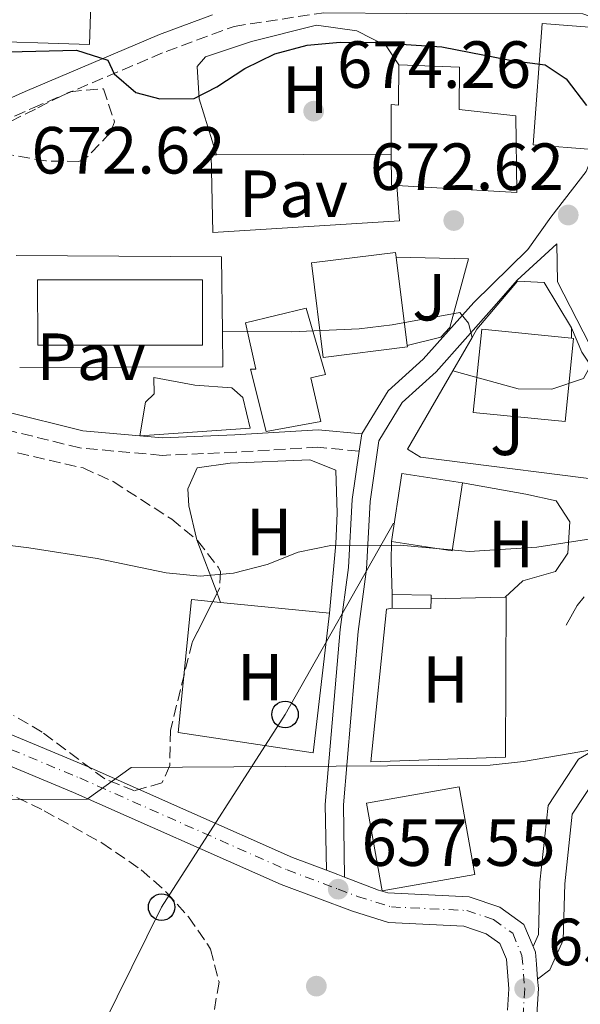
# Model space of a CAD drawing. Units: metres. Extents: x 580133 to 583592, y 4731210 to 4733563.
# Drawn here: x 580905 to 580989, y 4732398 to 4732546 of the extents above; entities that cross this region are included whole.
import ezdxf
from ezdxf.enums import TextEntityAlignment as Align

# ---------------------------------------------------------------- set-up
doc = ezdxf.new("R2010")
doc.units = ezdxf.units.M
doc.header["$MEASUREMENT"] = 0
doc.linetypes.add('DGN Style 3', pattern=[2.435890702152634, 1.739921930109024, -0.6959687720436097])
doc.linetypes.add('DGN Style 4', pattern=[2.7856150101045474, 1.391937544087219, -0.6959687720436097, 0.001739921930109024, -0.6959687720436097])
for name, color, linetype, lineweight in [('Camino', 7, 'DGN Style 3', 0), ('Carretera', 9, 'Continuous', 0), ('Caseta-cabaña', 1, 'Continuous', 0), ('contrucción  en ruinas', 1, 'DGN Style 3', 13), ('Cota de punto acotado terreno', 7, 'Continuous', 0), ('Curva de nivel directora', 30, 'Continuous', 30), ('Curva de nivel intermedia', 30, 'Continuous', 0), ('Edificio', 1, 'Continuous', 13), ('Eje de carretera', 7, 'DGN Style 4', 0), ('Etiqueta de uso rústico', 92, 'Continuous', 0), ('Línea  de muro-pared o tapia', 1, 'Continuous', 13), ('Línea blanca (vial)', 7, 'Continuous', 13), ('Línea de asfalto', 7, 'Continuous', 13), ('Línea de cambio de uso (parcela vista)', 92, 'Continuous', 0), ('Línea de muro de contención', 1, 'Continuous', 13), ('Línea de pavimento', 1, 'Continuous', 0), ('Línea telefónica', 7, 'Continuous', 0), ('Margen derecho', 7, 'Continuous', 0), ('Pavimento', 7, 'Continuous', 0), ('Piscina', 1, 'Continuous', 0), ('Poste telefónico', 7, 'Continuous', 0), ('Punto acotado terreno (símbolo)', 7, 'Continuous', 0), ('Zona ajardinada', 92, 'Continuous', 0), ('Zona arbolada', 92, 'DGN Style 3', 0)]:
    doc.layers.add(name, color=color, linetype=linetype, lineweight=lineweight)
doc.styles.add('Style-Arial', font='arial.ttf')

# ---------------------------------------------------------------- blocks, each defined once
blk = doc.blocks.new('5PATER')
at = {"layer": 'Punto acotado terreno (símbolo)', "linetype": 'Continuous', "lineweight": 0}
h = blk.add_hatch(color=51, dxfattribs=at)
edge = h.paths.add_edge_path()
edge.add_ellipse((0, 0), major_axis=(-0.1095731443231308, -0.1110710700762829), ratio=0.9994222409660317, start_angle=0, end_angle=360)
blk = doc.blocks.new('5PTT')
at = {"layer": 'contrucción  en ruinas', "color": 7, "linetype": 'Continuous', "lineweight": 30}
blk.add_circle((2.382683753967285e-05, 4.306399822235108e-05), 0.1995000005932858, dxfattribs=at)

msp = doc.modelspace()

# ---------------------------------------------------------------- linework, layer by layer
at = {"layer": 'Camino', "color": 7, "linetype": 'DGN Style 3', "lineweight": 0}
for points in [[(580865.2100000005, 4732535.430000001, 669.350000000006), (580871.5199999983, 4732536.880000004, 669.350000000006), (580876.1200000005, 4732533.730000001, 669.8999999999944), (580880.7299999994, 4732528.430000002, 670.9900000000052), (580884.6099999996, 4732525.57, 671.5399999999937), (580888.6299999985, 4732525.300000002, 671.5399999999937), (580895.3699999999, 4732527.900000001, 672.6300000000048), (580906.9799999993, 4732533.109999999, 674.279999999999), (580927.0599999981, 4732541.640000002, 676.4700000000012), (580937.239999997, 4732545.4, 677.5599999999979), (580950.7300000008, 4732547.45, 676.4700000000012)], [(580956.0199999993, 4732481.540000002, 666.6100000000006), (580949.839999999, 4732482.130000002, 666.6100000000006), (580937.4999999985, 4732481.369999999, 667.1600000000036), (580926.4499999977, 4732480.910000001, 667.1600000000036), (580914.1000000006, 4732482.02, 667.6999999999971), (580902.0300000006, 4732485.000000002, 667.6999999999971), (580893.1200000012, 4732488.850000001, 668.8000000000029), (580885.3599999985, 4732489.690000001, 668.2500000000001), (580878.4699999974, 4732492.109999999, 668.2500000000001), (580873.2800000019, 4732496.689999999, 668.2500000000001), (580870.3899999994, 4732503.710000004, 668.2500000000001), (580868.2100000001, 4732513.180000001, 667.6999999999971), (580863.6399999993, 4732517.029999999, 667.6999999999971)]]:
    msp.add_polyline3d(points, dxfattribs=at)
at = {"layer": 'Carretera', "color": 9, "linetype": 'Continuous', "lineweight": 0}
for points in [[(580978.3400000002, 4732397.51, 655.279999999999), (580978.5199999991, 4732400.730000001, 656.3800000000047), (580978.1599999992, 4732405.180000001, 656.3800000000047), (580977.1800000002, 4732407.529999999, 656.9199999999983), (580975.1299999983, 4732408.989999999, 656.9199999999983), (580971.7399999975, 4732410.149999999, 656.9199999999983), (580960.4600000011, 4732410.679999999, 656.9199999999983), (580955.0399999984, 4732412.369999999, 657.1699999999983), (580944.3299999975, 4732416.390000001, 658.570000000007), (580913.1200000021, 4732430.240000002, 660.4499999999971), (580884.170000002, 4732442.32, 662.179999999993), (580869.82, 4732448.769999999, 663.2599999999948), (580865.98, 4732450.92, 663.5), (580861.3999999978, 4732454.84, 663.8300000000017), (580858.9200000013, 4732458.579999999, 664.0399999999936), (580856.8600000005, 4732464.350000001, 664.3999999999943), (580856.1000000006, 4732472.48, 665.0899999999965), (580856.04, 4732477.84, 665.5899999999965), (580858.3600000001, 4732507.160000001, 666.779999999999), (580861.1099999994, 4732539.400000001, 669.1100000000006), (580861.9600000011, 4732549.290000002, 669.5200000000041)], [(580885.9200000021, 4732446.380000002, 662.179999999993), (580914.87, 4732434.300000001, 660.4499999999971), (580945.9999999994, 4732420.480000001, 658.570000000007), (580951.109999999, 4732418.54, 657.8500000000058), (580952.8500000024, 4732417.880000001, 657.820000000007), (580953.8600000006, 4732417.489999999, 657.7200000000012), (580958.9299999999, 4732415.569999999, 657.1699999999983), (580960.3600000005, 4732415.149999999, 656.9199999999983), (580972.579999998, 4732414.53, 656.9199999999983), (580977.1800000002, 4732412.970000001, 656.9199999999983), (580980.7699999999, 4732410.390000001, 656.9199999999983), (580982.1600000003, 4732407.08, 656.4900000000052), (580982.510000001, 4732406.24, 656.3800000000047), (580982.6499999975, 4732404.439999999, 656.3800000000047), (580982.8399999996, 4732402.149999999, 656.1999999999971), (580982.9600000003, 4732400.779999999, 656.3800000000047), (580982.6799999988, 4732396.040000001, 655.279999999999)]]:
    msp.add_polyline3d(points, dxfattribs=at)
at = {"layer": 'Caseta-cabaña', "color": 1, "linetype": 'Continuous', "lineweight": 0, "elevation": 664.4199999999983, "flags": 128}
msp.add_lwpolyline([(580966.8300000001, 4732459.34), (580966.8099999996, 4732457.9), (580961, 4732457.960000001), (580961.0199999996, 4732459.970000001), (580966.8300000001, 4732459.91), (580966.8300000001, 4732459.34)], close=True, dxfattribs=at)
for points in [[(580961, 4732457.960000001), (580961.0199999996, 4732459.970000001)], [(580961.0199999996, 4732459.970000001), (580966.8300000001, 4732459.91), (580966.8300000001, 4732459.34)], [(580966.8300000001, 4732459.34), (580966.8099999996, 4732457.9), (580961, 4732457.960000001)]]:
    msp.add_lwpolyline(points, dxfattribs=at)
at = {"layer": 'Curva de nivel directora', "color": 30, "linetype": 'Continuous', "lineweight": 30, "elevation": 675.0000000000001, "flags": 128}
msp.add_lwpolyline([(580894.7300000006, 4732546.750000001), (580898.6199999999, 4732543.410000001), (580903.3600000006, 4732541.560000001), (580913.5599999997, 4732541.810000001), (580918.3099999995, 4732540.32), (580919.2599999994, 4732538.26), (580922.4699999992, 4732535.440000001), (580926.0900000001, 4732534.510000001), (580931.2699999991, 4732534.570000002), (580934.6500000008, 4732536.33), (580938.8699999988, 4732539.07), (580943.3500000002, 4732541.279999999), (580948.2199999985, 4732542.58), (580953.2000000007, 4732543.010000002), (580958.4800000001, 4732542.980000001), (580968.4800000003, 4732542.340000001), (580978.9500000001, 4732540.270000001), (580983.979999999, 4732539.630000002), (580987.1399999997, 4732537.52), (580990.2099999986, 4732533.480000001)], dxfattribs=at)
at = {"layer": 'Curva de nivel intermedia', "color": 30, "linetype": 'Continuous', "lineweight": 0, "flags": 128}
for points, elevation in [([(580935.5000000002, 4732499.510000001), (580945.8500000014, 4732499.49), (580956.0500000005, 4732499.949999998), (580961.0199999993, 4732500.51), (580971.1400000004, 4732502.389999999), (580972.4700000002, 4732500.8), (580972.9999999999, 4732498.649999999)], 670.0000000000001), ([(580970.0899999996, 4732493.619999998), (580979.9300000012, 4732490.920000001), (580984.9600000003, 4732490.88), (580989.7100000001, 4732492.460000001), (580990.9700000007, 4732494.710000001), (580994.7300000003, 4732498.02), (580996.2999999993, 4732498.149999999)], 670.0000000000001), ([(580881.04, 4732470.140000001), (580906.4299999995, 4732467), (580916.6900000012, 4732465.380000001), (580927.0500000012, 4732463.249999999), (580932.180000001, 4732462.75), (580937.160000001, 4732463.180000001), (580942.2300000003, 4732464.51), (580946.8900000007, 4732466.359999998), (580951.7900000003, 4732467.369999998), (580962.1799999994, 4732467.399999999), (580972.5700000008, 4732466.439999999), (580982.7200000007, 4732467.130000002), (580992.77, 4732468.679999998)], 665), ([(580802.6400000011, 4732454.890000001), (580807.2000000009, 4732452.84), (580815.4900000012, 4732446.859999998), (580828.9900000016, 4732430.359999998), (580833.1800000004, 4732427.329999999), (580838.1500000014, 4732424.989999999), (580843.0300000008, 4732423.859999998), (580848.27, 4732423.460000001), (580853.400000002, 4732423.859999998), (580873.730000001, 4732428.05), (580879.3000000011, 4732428.689999999), (580884.29, 4732429.08), (580915.1900000013, 4732429.220000001), (580921.8099999998, 4732433.99), (580975.7300000013, 4732434.34), (580980.7400000005, 4732434.890000002), (580990.9500000007, 4732436.639999999), (580993.8300000017, 4732435.380000001), (580998.5700000003, 4732431.769999999)], 660)]:
    msp.add_lwpolyline(points, dxfattribs=dict(at, elevation=elevation))
at = {"layer": 'Edificio', "color": 1, "linetype": 'Continuous', "lineweight": 13, "extrusion": (-0.004517470780637939, -0.05985648784218557, 0.9981967708427755), "elevation": -285221.3906100919, "flags": 128}
msp.add_lwpolyline([(223184.5964970103, 4754300.556570437), (223184.5931104154, 4754282.231396807), (223175.5574864749, 4754282.231396807), (223175.5608730699, 4754300.556570436), (223184.5964970103, 4754300.556570437)], close=True, dxfattribs=at)
at = {"layer": 'Edificio', "color": 51, "linetype": 'Continuous', "lineweight": 13, "extrusion": (-0.004517470780637939, -0.05985648784218557, 0.9981967708427755), "elevation": -285221.3906100919, "flags": 128}
msp.add_lwpolyline([(223184.5931104154, 4754282.231396807), (223175.5574864749, 4754282.231396807), (223175.5608730699, 4754300.556570436), (223184.5964970103, 4754300.556570437), (223184.5931104154, 4754282.231396807)], dxfattribs=at)
at = {"layer": 'Edificio', "color": 51, "linetype": 'Continuous', "lineweight": 13, "extrusion": (0.07752330671516088, 0.04521524822986687, 0.9959647173687725), "elevation": 259696.4738534408, "flags": 128}
msp.add_lwpolyline([(3795308.010251239, -2874451.454530699), (3795308.45649419, -2874450.785974621), (3795312.491931148, -2874453.125920893)], dxfattribs=at)
at = {"layer": 'Edificio', "color": 1, "linetype": 'Continuous', "lineweight": 13, "flags": 128}
for points, elevation in [([(580963.2800000003, 4732497.210000001), (580950.6299999999, 4732495.640000001), (580948.8600000005, 4732509.84), (580961.5199999996, 4732511.42), (580961.5999999996, 4732510.720000001), (580963.25, 4732497.439999999), (580963.2800000003, 4732497.210000001)], 676.3300000000017), ([(580973.4000000004, 4732417.9), (580959.4800000004, 4732415.430000001), (580957.1399999997, 4732428.630000001), (580971.0700000003, 4732431.100000001), (580973.4000000004, 4732417.9)], 664.279999999999)]:
    msp.add_lwpolyline(points, close=True, dxfattribs=dict(at, elevation=elevation))
at = {"layer": 'Edificio', "color": 51, "linetype": 'Continuous', "lineweight": 13, "flags": 128}
for points, elevation in [([(580963.25, 4732497.439999999), (580963.2800000003, 4732497.210000001), (580950.6299999999, 4732495.640000001), (580948.8600000005, 4732509.84), (580961.5199999996, 4732511.42), (580961.5999999996, 4732510.720000001)], 676.3300000000017), ([(580961.5999999996, 4732510.720000001), (580963.25, 4732497.439999999)], 676.3300000000017), ([(580959.4800000004, 4732415.430000001), (580957.1399999997, 4732428.630000001), (580971.0700000003, 4732431.100000001), (580973.4000000004, 4732417.9), (580959.4800000004, 4732415.430000001)], 664.279999999999)]:
    msp.add_lwpolyline(points, dxfattribs=dict(at, elevation=elevation))
at = {"layer": 'Edificio', "color": 1, "linetype": 'Continuous', "lineweight": 13, "extrusion": (-0.004386287536655534, -0.04351575913444574, 0.9990431117767634), "elevation": -207812.0515340924, "flags": 128}
msp.add_lwpolyline([(103439.2135023528, 4762373.790758394), (103439.2134734904, 4762361.215381659), (103425.3535961462, 4762361.21538166), (103425.3635745913, 4762373.791760328), (103438.9219557612, 4762373.791522458), (103439.2135023528, 4762373.790758394)], close=True, dxfattribs=at)
at = {"layer": 'Edificio', "color": 51, "linetype": 'Continuous', "lineweight": 13, "extrusion": (-0.004386287536655534, -0.04351575913444574, 0.9990431117767634), "elevation": -207812.0515396674, "flags": 128}
msp.add_lwpolyline([(103438.9219557612, 4762373.791522458), (103439.2135023528, 4762373.790758394), (103439.2134734904, 4762361.215381659), (103425.3535961462, 4762361.21538166), (103425.3635745913, 4762373.791760328), (103438.9219557612, 4762373.791522458)], dxfattribs=at)
at = {"layer": 'Edificio', "color": 51, "linetype": 'Continuous', "lineweight": 13, "extrusion": (-0.06658260811282625, -0.04272258298105667, 0.996865857174535), "elevation": -240196.3902967489, "flags": 128}
msp.add_lwpolyline([(-3669300.987685813, 3035193.70811165), (-3669307.074289735, 3035186.755806083), (-3669299.321207186, 3035179.929906072)], dxfattribs=at)
at = {"layer": 'Edificio', "color": 51, "linetype": 'Continuous', "lineweight": 13, "extrusion": (-0.06572025545490374, -0.04376631340266911, 0.9968778048658129), "elevation": -244634.8098757913, "flags": 128}
msp.add_lwpolyline([(-3616937.553010454, 3097044.650767489), (-3616931.354851698, 3097051.489694892), (-3616938.985433324, 3097058.455269099)], dxfattribs=at)
at = {"layer": 'Edificio', "color": 1, "linetype": 'Continuous', "lineweight": 13}
for points in [[(580915.8600000005, 4732553.390000001, 678.8000000000029), (580915.5300000003, 4732542.689999999, 680.4400000000023), (580896.7999999998, 4732543.279999999, 680.1699999999983), (580896.8300000001, 4732554.980000001, 679.070000000007), (580897.2599999999, 4732557.15, 679.029999999999), (580898.0700000003, 4732559.199999999, 679.029999999999), (580899.2400000002, 4732561.07, 679.070000000007), (580900.7400000002, 4732562.689999999, 679.1499999999943), (580902.5099999999, 4732564.01, 679.2700000000041), (580903.9199999999, 4732564.689999999, 679.429999999993), (580905.29, 4732564.91, 679.6100000000006), (580906.2100000001, 4732564.859999999, 679.6699999999983), (580907.1100000005, 4732564.65, 679.6900000000023), (580908.3600000005, 4732564.060000001, 679.6199999999953), (580918.7300000004, 4732553.470000001, 678.8000000000029)], [(580971.0999999996, 4732539.27, 676.8800000000047), (580971.0499999998, 4732532.880000001, 677.1499999999943), (580979.5899999999, 4732531.970000001, 677.6999999999971), (580979.7000000002, 4732520.42, 677.6999999999971), (580961.6900000004, 4732521.460000001, 679.0099999999948), (580960.8899999997, 4732521.51, 679.070000000007), (580960.8700000001, 4732526.17, 678.8600000000006), (580960.8499999996, 4732533.640000001, 678.5200000000041), (580961.9299999997, 4732533.57, 678.8000000000029), (580961.9800000004, 4732539.600000001, 677.1499999999943)], [(580950.2999999998, 4732486.02, 673.5899999999965), (580942.0499999998, 4732484.49, 674.1399999999994), (580939.7199999997, 4732493.880000001, 674.6900000000023), (580940.5099999999, 4732493.880000001, 674.9600000000064), (580938.9900000002, 4732500.84, 674.9600000000064), (580948.0999999996, 4732503.02, 672.5), (580951, 4732493.050000001, 671.679999999993), (580948.7699999996, 4732492.550000001, 671.3999999999943)], [(580971.5700000003, 4732476.779999999, 671.9499999999971), (580970.0199999996, 4732466.58, 671.3999999999943), (580960.9100000003, 4732467.960000001, 670.8600000000006), (580962.4500000002, 4732478.16, 671.3999999999943)]]:
    msp.add_polyline3d(points, close=True, dxfattribs=at)
at = {"layer": 'Edificio', "color": 51, "linetype": 'Continuous', "lineweight": 13}
for points in [[(580915.5300000003, 4732542.689999999, 680.4400000000023), (580896.7999999998, 4732543.279999999, 680.1699999999983), (580896.8300000001, 4732554.980000001, 679.070000000007), (580897.2599999999, 4732557.15, 679.029999999999), (580898.0700000003, 4732559.199999999, 679.029999999999), (580899.2400000002, 4732561.07, 679.070000000007), (580900.7400000002, 4732562.689999999, 679.1499999999943), (580902.5099999999, 4732564.01, 679.2700000000041), (580903.9199999999, 4732564.689999999, 679.429999999993), (580905.29, 4732564.91, 679.6100000000006), (580906.2100000001, 4732564.859999999, 679.6699999999983), (580907.1100000005, 4732564.65, 679.6900000000023), (580908.3600000005, 4732564.060000001, 679.6199999999953), (580918.7300000004, 4732553.470000001, 678.8000000000029), (580915.8600000005, 4732553.390000001, 678.8000000000029), (580915.5300000003, 4732542.689999999, 680.4400000000023)], [(580960.8700000001, 4732526.17, 678.8600000000006), (580960.8499999996, 4732533.640000001, 678.5200000000041), (580961.9299999997, 4732533.57, 678.8000000000029), (580961.9800000004, 4732539.600000001, 677.1499999999943)], [(580961.9800000004, 4732539.600000001, 677.1499999999943), (580971.0999999996, 4732539.27, 676.8800000000047), (580971.0499999998, 4732532.880000001, 677.1499999999943), (580979.5899999999, 4732531.970000001, 677.6999999999971), (580979.7000000002, 4732520.42, 677.6999999999971), (580961.6900000004, 4732521.460000001, 679.0099999999948)], [(580942.0499999998, 4732484.49, 674.1399999999994), (580939.7199999997, 4732493.880000001, 674.6900000000023), (580940.5099999999, 4732493.880000001, 674.9600000000064), (580938.9900000002, 4732500.84, 674.9600000000064), (580948.0999999996, 4732503.02, 672.5), (580951, 4732493.050000001, 671.679999999993), (580948.7699999996, 4732492.550000001, 671.3999999999943), (580950.2999999998, 4732486.02, 673.5899999999965), (580942.0499999998, 4732484.49, 674.1399999999994)]]:
    msp.add_polyline3d(points, dxfattribs=at)
at = {"layer": 'Eje de carretera', "color": 7, "linetype": 'DGN Style 4', "lineweight": 0}
msp.add_polyline3d([(580864.6099999994, 4732552.510000001, 670.0399999999937), (580860.7199999979, 4732506.960000004, 666.7799999999991), (580858.4099999989, 4732477.76, 665.5899999999967), (580858.4699999993, 4732472.609999999, 665.0899999999965), (580859.1900000012, 4732464.869999999, 664.3999999999944), (580861.0599999976, 4732459.640000002, 664.0399999999936), (580863.19, 4732456.420000001, 663.8300000000017), (580867.3399999985, 4732452.869999999, 663.5), (580870.879999999, 4732450.880000002, 663.2599999999949), (580885.1099999981, 4732444.490000002, 662.1799999999931), (580914.0599999982, 4732432.41, 660.4499999999971), (580945.2199999989, 4732418.580000001, 658.5700000000071), (580952.8899999999, 4732415.7, 657.5500000000029), (580955.8099999991, 4732414.609999999, 657.3099999999978), (580960.8799999985, 4732413.029999999, 656.9199999999983), (580972.1900000008, 4732412.49, 656.9199999999983), (580976.2299999997, 4732411.12, 656.9199999999983), (580979.1000000021, 4732409.060000001, 656.9199999999983), (580980.4899999978, 4732405.74, 656.3800000000048), (580980.719999998, 4732402.939999999, 656.3800000000048), (580980.899999999, 4732400.76, 656.3800000000048), (580980.6599999998, 4732396.730000002, 655.2799999999991)], dxfattribs=at)
at = {"layer": 'Línea  de muro-pared o tapia', "color": 1, "linetype": 'Continuous', "lineweight": 13, "extrusion": (0.002079073576489832, -0.09355831069572275, 0.9956116310855484), "elevation": -440885.4325689243, "flags": 128}
msp.add_lwpolyline([(685931.7117698818, 4697796.826604936), (685931.7117698819, 4697808.581076425)], dxfattribs=at)
at = {"layer": 'Línea  de muro-pared o tapia', "color": 1, "linetype": 'Continuous', "lineweight": 13, "extrusion": (0.02169789899613114, -0.0001405759566782843, 0.999764562993485), "elevation": 12611.59155487779, "flags": 128}
msp.add_lwpolyline([(4736175.095075747, -550087.9059752913), (4736175.095075747, -550118.7838929672)], dxfattribs=at)
at = {"layer": 'Línea  de muro-pared o tapia', "color": 1, "linetype": 'Continuous', "lineweight": 13, "extrusion": (-0.02426212312366537, -0.000523642945110589, 0.9997054942229728), "elevation": -15909.38338216766, "flags": 128}
msp.add_lwpolyline([(-4718821.567996357, 682762.1875149751), (-4718821.567996357, 682773.3133812336)], dxfattribs=at)
at = {"layer": 'Línea  de muro-pared o tapia', "color": 1, "linetype": 'Continuous', "lineweight": 13}
for points in [[(580972.4400000004, 4732510.470000001, 673.179999999993), (580969.6699999999, 4732500.119999999, 672.3600000000006), (580968.3099999996, 4732498.680000001, 672.0800000000017), (580963.25, 4732497.439999999, 671.8099999999977)], [(580923.0999999996, 4732483.82, 668.8000000000029), (580923.9400000004, 4732488.92, 669.070000000007), (580925.2300000004, 4732490.15, 669.070000000007), (580925.2199999997, 4732492.59, 669.070000000007), (580931.3300000001, 4732491.460000001, 669.3500000000058), (580936.9299999997, 4732491.039999999, 669.070000000007), (580938.5800000001, 4732489.609999999, 669.070000000007), (580939.6699999999, 4732485.02, 669.070000000007), (580923.0999999996, 4732483.82, 668.8000000000029)], [(580951.5999999996, 4732457.210000001, 664.4199999999983), (580949.1500000004, 4732436.17, 661.9499999999971), (580928.8300000001, 4732439.27, 662.5), (580930.8499999996, 4732459.230000001, 664.4199999999983)], [(580977.9500000002, 4732459.58, 664.6900000000023), (580978.0999999996, 4732459.59, 664.6900000000023), (580978.0199999996, 4732435.539999999, 661.4100000000036), (580957.79, 4732434.83, 661.9499999999971), (580960.1600000003, 4732457.810000001, 664.4199999999983), (580961, 4732457.960000001, 664.4199999999983)]]:
    msp.add_polyline3d(points, dxfattribs=at)
at = {"layer": 'Línea blanca (vial)', "color": 7, "linetype": 'Continuous', "lineweight": 13, "extrusion": (0.3518348521188422, 0.7775115196223125, 0.5212370609320819), "elevation": 3884251.757597797, "flags": 128}
msp.add_lwpolyline([(1421741.416095164, -2371607.629659792), (1421742.497052895, -2371607.512483086), (1421744.354398672, -2371607.289847342)], dxfattribs=at)
at = {"layer": 'Línea blanca (vial)', "color": 7, "linetype": 'Continuous', "lineweight": 13}
for points in [[(580861.1099999989, 4732539.400000001, 669.1100000000007), (580858.3599999996, 4732507.160000001, 666.7799999999991), (580856.0399999997, 4732477.84, 665.5899999999967), (580856.1, 4732472.480000001, 665.0899999999965), (580856.86, 4732464.350000001, 664.3999999999944), (580858.9200000007, 4732458.58, 664.0399999999936), (580861.3999999973, 4732454.84, 663.8300000000017), (580865.9799999994, 4732450.92, 663.5), (580869.8199999996, 4732448.77, 663.2599999999949), (580884.1700000016, 4732442.320000002, 662.1799999999931), (580913.1200000016, 4732430.240000002, 660.4499999999971), (580944.329999997, 4732416.390000001, 658.5700000000071), (580955.0399999979, 4732412.369999999, 657.1699999999984), (580960.4600000005, 4732410.680000001, 656.9199999999983), (580971.739999997, 4732410.15, 656.9199999999983), (580975.1299999978, 4732408.99, 656.9199999999983), (580977.1799999997, 4732407.53, 656.9199999999983), (580978.1599999988, 4732405.180000002, 656.3800000000048), (580978.5199999985, 4732400.730000001, 656.3800000000048), (580978.3399999997, 4732397.51, 655.2799999999991)], [(580951.1099999985, 4732418.540000001, 658.0099999999949), (580945.999999999, 4732420.480000001, 658.5700000000071), (580914.8699999995, 4732434.300000001, 660.4499999999971), (580885.9200000018, 4732446.380000004, 662.1799999999931), (580871.8099999988, 4732452.720000002, 663.2599999999949), (580868.5199999987, 4732454.560000001, 663.5), (580864.75, 4732457.790000001, 663.8300000000017), (580862.9100000005, 4732460.570000002, 664.0399999999936), (580861.2099999995, 4732465.310000002, 664.3999999999944), (580860.5199999989, 4732472.720000002, 665.0899999999965), (580860.4600000008, 4732477.690000001, 665.5899999999967), (580862.7699999998, 4732506.800000002, 666.7799999999991), (580863.6399999993, 4732517.029999999, 667.5200000000041)], [(580982.1599999998, 4732407.080000001, 656.4900000000054), (580980.7699999993, 4732410.390000002, 656.9199999999983), (580977.1799999997, 4732412.970000001, 656.9199999999983), (580972.5799999975, 4732414.530000002, 656.9199999999983), (580960.36, 4732415.15, 656.9199999999983), (580958.9299999995, 4732415.57, 657.1699999999984), (580953.86, 4732417.49, 657.7200000000012)], [(580982.8399999992, 4732402.15, 656.3800000000048), (580982.6499999969, 4732404.439999999, 656.3800000000048), (580982.5100000006, 4732406.24, 656.3800000000048), (580982.1599999998, 4732407.080000001, 656.4900000000054)], [(580976.8400000001, 4732389.52, 654.8800000000048), (580980.2499999986, 4732392.449999999, 655.2799999999991), (580982.6799999982, 4732396.040000002, 655.2799999999991), (580982.9599999998, 4732400.78, 656.3800000000048), (580982.8399999992, 4732402.15, 656.3800000000048)]]:
    msp.add_polyline3d(points, dxfattribs=at)
at = {"layer": 'Línea de asfalto', "color": 7, "linetype": 'Continuous', "lineweight": 13, "elevation": 666.6100000000006, "flags": 128}
msp.add_lwpolyline([(580956.0199999993, 4732481.540000002), (580956.4499999983, 4732484.140000002)], dxfattribs=at)
at = {"layer": 'Línea de asfalto', "color": 7, "linetype": 'Continuous', "lineweight": 13}
for points in [[(580956.4499999983, 4732484.140000002, 666.6100000000006), (580960.370000001, 4732490.630000002, 668.2500000000001), (580965.6700000007, 4732495.380000002, 669.350000000006), (580973.2500000002, 4732503.880000004, 670.4400000000024), (580981.3799999995, 4732511.84, 671.5399999999937), (580984.8399999996, 4732516.689999999, 672.0899999999965), (580990.129999998, 4732523.59, 673.729999999996), (580992.5699999989, 4732529.71, 674.820000000007), (580992.7600000012, 4732537.130000001, 675.9199999999984), (580993.5199999989, 4732544.130000001, 675.9199999999984), (580992.94, 4732546.140000001, 676.4700000000012), (580989.6299999974, 4732547.28, 677.0099999999948), (580963.2199999987, 4732547.340000001, 677.0099999999948), (580950.7300000008, 4732547.45, 676.4700000000012)], [(580953.86, 4732417.49, 657.850000000006), (580953.6700000024, 4732428.350000001, 659.4900000000052), (580955.8700000017, 4732454.42, 662.779999999999), (580957.1399999991, 4732463.800000001, 664.9700000000012), (580957.6900000012, 4732473.980000001, 665.5099999999948), (580958.9999999988, 4732483.080000003, 666.6100000000006), (580962.4999999991, 4732488.870000001, 668.2500000000001), (580967.6099999986, 4732493.450000001, 669.350000000006), (580976.3199999991, 4732503.310000001, 670.4400000000024), (580979.7500000001, 4732507.240000002, 671.5399999999937), (580985.7100000014, 4732512.710000001, 672.6699999999983), (580985.8099999975, 4732507, 672.0800000000017), (580995.449999998, 4732488.250000002, 669.8899999999994), (580999.0799999977, 4732481.890000001, 665.5099999999948), (581009.0899999992, 4732462.970000002, 663.8699999999952), (581013.7899999997, 4732454.02, 662.229999999996), (581014.2999999993, 4732450.62, 661.679999999993), (581009.6599999992, 4732445.950000001, 661.1300000000048), (580998.4899999977, 4732440.800000001, 660.5800000000019), (580988.969999998, 4732435.220000002, 660.0399999999937), (580984.4299999984, 4732428.26, 658.9400000000024), (580983.199999999, 4732416.75, 657.850000000006), (580982.9599999998, 4732408.869999999, 656.7500000000001), (580982.1599999998, 4732407.080000001, 656.5200000000042)], [(580951.1099999985, 4732418.540000001, 657.850000000006), (580950.9400000009, 4732428.440000001, 659.4900000000052), (580953.1600000004, 4732454.720000002, 662.779999999999), (580954.4200000011, 4732464.050000002, 664.9700000000012), (580954.9699999987, 4732474.250000001, 665.5099999999948), (580956.0199999993, 4732481.540000002, 666.6100000000006)], [(581018.269999999, 4732449.320000002, 661.679999999993), (581011.8299999973, 4732442.84, 661.1300000000048), (581000.2199999976, 4732437.49, 660.5800000000019), (580991.6200000012, 4732432.439999999, 660.0399999999937), (580988.0499999993, 4732426.970000002, 658.9400000000024), (580986.9299999995, 4732416.490000002, 657.850000000006), (580986.6700000003, 4732408.02, 656.7500000000001), (580984.670000002, 4732403.560000001, 656.1999999999971), (580982.8399999992, 4732402.15, 656.1999999999971)]]:
    msp.add_polyline3d(points, dxfattribs=at)
at = {"layer": 'Línea de cambio de uso (parcela vista)', "color": 92, "linetype": 'Continuous', "lineweight": 0, "extrusion": (0.05592356354350773, -0.1484592231765894, 0.9873360188377608), "elevation": -669432.7794411619, "flags": 128}
msp.add_lwpolyline([(2211892.480444802, 4170498.34181064), (2211892.480444802, 4170507.011593893)], dxfattribs=at)
at = {"layer": 'Línea de cambio de uso (parcela vista)', "color": 92, "linetype": 'Continuous', "lineweight": 0, "extrusion": (0.9077239318805643, -0.01636260200579743, 0.4192487671381854), "elevation": 450195.3651097869, "flags": 128}
msp.add_lwpolyline([(4742161.968597516, -207165.4230658646), (4742166.924908186, -207164.8282679643), (4742169.955317181, -207164.8172531883)], dxfattribs=at)
at = {"layer": 'Línea de cambio de uso (parcela vista)', "color": 92, "linetype": 'Continuous', "lineweight": 0, "extrusion": (0.05591625848343581, -0.1484518492561944, 0.9873375413148382), "elevation": -669402.1254066695, "flags": 128}
msp.add_lwpolyline([(2211779.66952067, 4170561.585915042), (2211779.66952067, 4170563.091271962)], dxfattribs=at)
at = {"layer": 'Línea de cambio de uso (parcela vista)', "color": 92, "linetype": 'Continuous', "lineweight": 0}
for points in [[(580961.9800000004, 4732539.600000001, 674.6900000000023), (580960.1100000005, 4732542.470000001, 674.6900000000023), (580955.6799999997, 4732544.720000001, 674.6900000000023), (580949.6200000001, 4732545.59, 674.6900000000023), (580939.8600000005, 4732543.119999999, 675.2400000000052), (580932.9800000004, 4732540.800000001, 675.2400000000052), (580931.6900000004, 4732539.359999999, 674.6900000000023), (580931.9900000002, 4732534.480000001, 674.6900000000023), (580934.5999999996, 4732526.09, 674.6900000000023)], [(580996.8799999999, 4732485.109999999, 668.6699999999983), (580992.1200000001, 4732492.42, 669.2200000000012), (580989.4900000002, 4732496.439999999, 670.6300000000047), (580987.9299999997, 4732500.09, 671.4100000000036)], [(580931.6686000006, 4732468.201400001, 666.4441999999982), (580931.5899999999, 4732468.41, 666.4799999999959), (580930.4699999997, 4732473.310000001, 666.5), (580930.2800000003, 4732475.869999999, 666.4799999999959), (580931.7000000002, 4732479.029999999, 667.0200000000041), (580936.6600000003, 4732479.720000001, 666.679999999993), (580948.6399999997, 4732480.230000001, 665.929999999993), (580952.5199999996, 4732478.67, 665.3800000000047), (580952.7199999997, 4732472.220000001, 665.5099999999948), (580952.5499999998, 4732467.609999999, 665.3800000000047), (580951.5999999996, 4732457.210000001, 664.2899999999936)], [(580971.5700000003, 4732476.779999999, 665.929999999993), (580981.0499999998, 4732475.08, 665.929999999993), (580985.6500000004, 4732474.09, 665.3800000000047), (580987.6699999999, 4732470.939999999, 665.3800000000047), (580987.3899999997, 4732466.199999999, 665.3800000000047), (580985.5300000003, 4732463.470000001, 665.3800000000047), (580980.6200000001, 4732462.050000001, 665.6199999999953), (580977.9500000002, 4732459.58, 664.2899999999936)]]:
    msp.add_polyline3d(points, dxfattribs=at)
at = {"layer": 'Línea de muro de contención', "color": 1, "linetype": 'Continuous', "lineweight": 13, "flags": 128}
for points, elevation in [([(580933.8099999996, 4732526.09), (580934.5999999996, 4732526.09)], 674.9600000000064), ([(580934.5999999996, 4732526.09), (580960.8700000001, 4732526.17)], 674.9600000000064), ([(580987.9400000004, 4732498.51), (580987.9299999997, 4732500.09)], 672.2200000000012), ([(580930.8499999996, 4732459.230000001), (580935.2100000001, 4732458.800000001)], 664.4199999999983), ([(580935.2100000001, 4732458.800000001), (580951.5999999996, 4732457.210000001)], 664.4199999999983)]:
    msp.add_lwpolyline(points, dxfattribs=dict(at, elevation=elevation))
at = {"layer": 'Línea de muro de contención', "color": 1, "linetype": 'Continuous', "lineweight": 13, "extrusion": (0.0005764669890659049, -0.04979787916891698, 0.9987591496031906), "elevation": -234662.9917219602, "flags": 128}
msp.add_lwpolyline([(635676.9637137563, 4719627.760342417), (635676.9637137564, 4719639.005047838)], dxfattribs=at)
at = {"layer": 'Línea de muro de contención', "color": 1, "linetype": 'Continuous', "lineweight": 13, "extrusion": (0.02488679341415218, -0.0005739574126476152, 0.9996901110276373), "elevation": 12415.25301784856, "flags": 128}
msp.add_lwpolyline([(4744647.634393368, -471528.6163769088), (4744647.634393369, -471539.4626204989)], dxfattribs=at)
at = {"layer": 'Línea de muro de contención', "color": 1, "linetype": 'Continuous', "lineweight": 13, "extrusion": (0.0001450772435167163, -0.04918118555185936, 0.9987898627540767), "elevation": -231995.078478438, "flags": 128}
msp.add_lwpolyline([(594862.6215735702, 4725068.111433075), (594893.131706313, 4725068.111433076), (594893.0872817279, 4725073.397984547)], dxfattribs=at)
at = {"layer": 'Línea de muro de contención', "color": 1, "linetype": 'Continuous', "lineweight": 13, "extrusion": (-0.08492543671936695, -0.1467955143419964, 0.9855144581217943), "elevation": -743387.2552240979, "flags": 128}
msp.add_lwpolyline([(-1866988.714603737, 4323864.252969991), (-1866988.714603737, 4323858.35644559)], dxfattribs=at)
at = {"layer": 'Línea de muro de contención', "color": 1, "linetype": 'Continuous', "lineweight": 13, "extrusion": (-0.4970606699894962, 0.2492852632514245, 0.8311362992164769), "elevation": 891497.0751840058, "flags": 128}
msp.add_lwpolyline([(-4490719.865181934, -1331295.784820292), (-4490723.255226832, -1331295.6229698), (-4490724.896955677, -1331295.173385102)], dxfattribs=at)
at = {"layer": 'Línea de muro de contención', "color": 1, "linetype": 'Continuous', "lineweight": 13}
for points in [[(580987.9299999997, 4732500.09, 672.2200000000012), (580983.8200000003, 4732506.890000001, 672.7700000000041), (580979.7999999998, 4732507.100000001, 672.7700000000041), (580973.7199999997, 4732499.9, 671.6699999999983), (580973, 4732498.65, 671.429999999993)], [(580970.0899999999, 4732493.619999999, 670.429999999993), (580963.2999999998, 4732481.850000001, 668.1100000000006), (580965.2400000002, 4732480.640000001, 668.1100000000006), (580996.8399999999, 4732476.609999999, 667.7899999999936), (580997.3099999996, 4732476.680000001, 667.7899999999936), (580997.7599999999, 4732476.83, 667.8000000000029), (580998.1699999999, 4732477.08, 667.8099999999977), (580998.5199999996, 4732477.41, 667.8500000000058), (580998.7999999998, 4732477.800000001, 667.8899999999994), (580998.9900000002, 4732478.24, 667.9400000000023), (580999.0800000001, 4732478.710000001, 667.9900000000052), (580999.0800000001, 4732479.189999999, 668.0500000000029), (580998.9800000004, 4732479.66, 668.1100000000006), (580996.8799999999, 4732485.109999999, 668.1100000000006)]]:
    msp.add_polyline3d(points, dxfattribs=at)
at = {"layer": 'Línea de pavimento', "color": 1, "linetype": 'Continuous', "lineweight": 0, "extrusion": (-0.01631779482479935, -0.05206239383038524, 0.9985105090687357), "elevation": -255194.9114024097, "flags": 128}
msp.add_lwpolyline([(-861039.1703987932, 4682708.98210616), (-861037.1815012749, 4682704.033400605), (-861063.4116605971, 4682693.952704104)], dxfattribs=at)
at = {"layer": 'Línea telefónica', "color": 7, "linetype": 'Continuous', "lineweight": 0}
msp.add_polyline3d([(580420.2699999993, 4732120.66, 632.9100000000036), (580436.7499999992, 4732168.470000001, 630.3399999999965), (580451.8099999976, 4732216.260000001, 630.1699999999983), (580488.8700000013, 4732251.020000001, 624.0099999999948), (580528.6299999985, 4732269.489999999, 622.7899999999936), (580574.9600000016, 4732268.760000001, 627.2599999999948), (580621.2800000012, 4732267.679999999, 630.6900000000023), (580664.8999999985, 4732267.67, 634.2599999999948), (580713.9299999995, 4732266.590000001, 635.9499999999971), (580770.0799999973, 4732265.819999999, 640.9799999999959), (580826.4400000018, 4732266.179999999, 643.9799999999959), (580857.710000002, 4732295.869999999, 646.9199999999983), (580882.8000000019, 4732334.249999999, 649.0899999999965), (580906.3000000003, 4732372.439999999, 652.7299999999959), (580926.37, 4732412.999999999, 657.8699999999953), (580944.8999999975, 4732441.96, 661.3399999999965), (580961.2199999987, 4732470.74, 665.320000000007)], dxfattribs=at)
at = {"layer": 'Margen derecho', "color": 7, "linetype": 'Continuous', "lineweight": 0}
for points in [[(580934.0000000005, 4732547.11, 677.300000000003), (580926.0499999999, 4732544.170000002, 676.4700000000012), (580905.8900000008, 4732535.61, 674.279999999999), (580894.3199999993, 4732530.420000001, 672.6300000000048), (580888.2100000005, 4732528.060000001, 671.5399999999937), (580885.5899999987, 4732528.240000002, 671.5399999999937), (580882.589999999, 4732530.449999999, 670.9900000000052), (580877.9499999988, 4732535.790000002, 669.8999999999944), (580872.0700000003, 4732539.800000002, 669.350000000006), (580865.4499999997, 4732538.290000001, 669.350000000006)], [(580956.4499999983, 4732484.140000002, 666.6100000000006), (580949.8900000004, 4732484.760000001, 666.6100000000006), (580937.36, 4732483.990000002, 667.1600000000036), (580926.5100000004, 4732483.530000002, 667.1600000000036), (580914.5299999998, 4732484.61, 667.6999999999971), (580902.870000001, 4732487.490000002, 667.6999999999971), (580893.7899999997, 4732491.41, 668.8000000000029), (580885.9499999986, 4732492.26, 668.2500000000001), (580879.8199999996, 4732494.410000003, 668.2500000000001), (580875.4699999979, 4732498.25, 668.2500000000001), (580872.8900000006, 4732504.510000001, 668.2500000000001), (580870.559999997, 4732514.62, 667.6999999999971), (580863.9099999998, 4732520.230000001, 667.6999999999971)]]:
    msp.add_polyline3d(points, dxfattribs=at)
at = {"layer": 'Piscina', "color": 1, "linetype": 'Continuous', "lineweight": 0, "extrusion": (0, -0.02745658282501439, 0.999622996964142), "elevation": -129267.3312231419, "flags": 128}
msp.add_lwpolyline([(580932.51, 4730731.71103059), (580907.7500000002, 4730731.71103059), (580907.7400000003, 4730741.544737927), (580932.51, 4730741.544737927), (580932.51, 4730731.71103059)], close=True, dxfattribs=at)
at = {"layer": 'Piscina', "color": 4, "linetype": 'Continuous', "lineweight": 0, "extrusion": (0, -0.0274565828250144, 0.9996229969641421), "elevation": -129267.3312231419, "flags": 128}
msp.add_lwpolyline([(580907.7400000002, 4730741.544737928), (580932.5099999999, 4730741.544737928), (580932.5099999999, 4730731.71103059), (580907.75, 4730731.71103059), (580907.7400000002, 4730741.544737928)], dxfattribs=at)
at = {"layer": 'Zona arbolada', "color": 92, "linetype": 'DGN Style 3', "lineweight": 0}
for points in [[(580892.7800000003, 4732525.680000001, 674.4600000000064), (580907.7699999996, 4732533.15, 676.529999999999), (580912.6100000005, 4732535.58, 676.8800000000047), (580917.6299999999, 4732536.02, 676.8800000000047), (580919.2800000003, 4732531.07, 676.8800000000047), (580918.6600000003, 4732529.42, 676.8800000000047), (580915.2199999997, 4732525.76, 676.8800000000047), (580913.9299999997, 4732525.100000001, 676.8800000000047), (580908.9699999997, 4732525.16, 676.75), (580903.9699999997, 4732526.02, 676.3999999999943)], [(580892.7800000003, 4732525.680000001, 674.4600000000064), (580907.7699999996, 4732533.15, 676.529999999999), (580912.6100000005, 4732535.58, 676.8800000000047), (580917.6299999999, 4732536.02, 676.8800000000047), (580919.2800000003, 4732531.07, 676.8800000000047), (580918.6600000003, 4732529.42, 676.8800000000047), (580915.2199999997, 4732525.76, 676.8800000000047), (580913.9299999997, 4732525.100000001, 676.8800000000047)], [(580913.9299999997, 4732525.100000001, 676.8800000000047), (580908.9699999997, 4732525.16, 676.75), (580903.9699999997, 4732526.02, 676.3999999999943)], [(580904.7300000004, 4732481.289999999, 669.7599999999948), (580914.5599999996, 4732479.01, 669.7599999999948), (580919.0999999996, 4732476.970000001, 669.7599999999948), (580927.8799999999, 4732471.310000001, 669.7599999999948), (580931.7800000003, 4732468.109999999, 669.7599999999948), (580934.8499999996, 4732464.109999999, 669.7599999999948), (580935.2199999997, 4732463.430000001, 669.7599999999948), (580935.0899999999, 4732460.99, 669.7599999999948), (580930.9500000002, 4732452.800000001, 667.570000000007), (580927.6900000004, 4732439.58, 666.4700000000012), (580927.5899999999, 4732434.27, 665.6900000000023), (580926.4199999999, 4732431.680000001, 665.3800000000047), (580922.2999999998, 4732430.5, 665.4900000000052), (580917.8399999999, 4732432.26, 665.9600000000064), (580908.4199999999, 4732439.300000001, 667.2100000000064), (580904.1399999997, 4732441.810000001, 667.570000000007)], [(580904.7300000004, 4732481.289999999, 669.7599999999948), (580914.5599999996, 4732479.01, 669.7599999999948), (580919.0999999996, 4732476.970000001, 669.7599999999948), (580927.8799999999, 4732471.310000001, 669.7599999999948), (580931.6686000006, 4732468.201400001, 669.7599999999948)], [(580931.6686000006, 4732468.201400001, 669.7599999999948), (580931.7800000003, 4732468.109999999, 669.7599999999948), (580934.8499999996, 4732464.109999999, 669.7599999999948), (580935.2199999997, 4732463.430000001, 669.7599999999948), (580935.0899999999, 4732460.99, 669.7599999999948), (580934.6860999997, 4732460.1909, 669.5463000000018)], [(580934.6860999997, 4732460.1909, 669.5463000000018), (580930.9500000002, 4732452.800000001, 667.570000000007), (580927.6900000004, 4732439.58, 666.4700000000012), (580927.5899999999, 4732434.27, 665.6900000000023), (580926.4199999999, 4732431.680000001, 665.3800000000047), (580922.2999999998, 4732430.5, 665.4900000000052), (580917.8399999999, 4732432.26, 665.9600000000064), (580908.4199999999, 4732439.300000001, 667.2100000000064), (580904.1399999997, 4732441.810000001, 667.570000000007)], [(580898.0199999996, 4732432.630000001, 664.6600000000036), (580908.7199999997, 4732427.480000001, 663.8000000000029), (580917.4100000003, 4732422.65, 663.0399999999936), (580923.3099999996, 4732418.600000001, 662.4900000000052), (580927.0700000003, 4732415.26, 662.1100000000006), (580930.4000000004, 4732411.529999999, 661.7100000000064), (580933.25, 4732407.430000001, 661.3099999999977), (580933.7000000002, 4732406.67, 661.2400000000052), (580934.9900000002, 4732401.730000001, 660.8099999999977), (580934.1100000005, 4732396.529999999, 660.3600000000006)], [(580898.0199999996, 4732432.630000001, 664.6600000000036), (580908.7199999997, 4732427.480000001, 663.8000000000029), (580917.4100000003, 4732422.65, 663.0399999999936), (580923.3099999996, 4732418.600000001, 662.4900000000052), (580927.0700000003, 4732415.26, 662.1100000000006), (580930.4000000004, 4732411.529999999, 661.7100000000064), (580933.25, 4732407.430000001, 661.3099999999977), (580933.7000000002, 4732406.67, 661.2400000000052), (580934.9900000002, 4732401.730000001, 660.8099999999977), (580934.1100000005, 4732396.529999999, 660.3600000000006)]]:
    msp.add_polyline3d(points, dxfattribs=at)

# ---------------------------------------------------------------- block references
at = {"layer": 'Poste telefónico', "color": 7, "linetype": 'Continuous', "lineweight": 0, "xscale": 10, "yscale": 10, "zscale": 10}
for p in [(580944.8999999975, 4732441.96, 661.3399999999965), (580926.37, 4732412.999999999, 657.8699999999953)]:
    msp.add_blockref('5PTT', p, dxfattribs=at)
at = {"layer": 'Punto acotado terreno (símbolo)', "color": 7, "linetype": 'Continuous', "lineweight": 0, "xscale": 10, "yscale": 10, "zscale": 10}
for p in [(580949.2100000009, 4732532.650000001, 674.2599999999953), (580970.2500000006, 4732516.210000002, 672.6199999999953), (580987.4400000013, 4732517.040000001, 673.039999999994), (580952.8899999999, 4732415.7, 657.5500000000034), (580949.6099999987, 4732401.12, 656.1900000000023), (580980.899999999, 4732400.76, 656.3800000000047)]:
    msp.add_blockref('5PATER', p, dxfattribs=at)

# ---------------------------------------------------------------- texts
at = {"layer": 'Cota de punto acotado terreno', "color": 7, "linetype": 'Continuous', "lineweight": 0, "style": 'Style-Arial'}
for s, p in [('674.26', (580952.7100000015, 4732536.150000001, 674.2599999999948)), ('672.62', (580906.8099999976, 4732523.27, 672.6199999999953)), ('672.62', (580957.6499999991, 4732520.8, 672.6199999999953)), ('657.55', (580956.3900000006, 4732419.199999999, 657.5500000000029)), ('656.38', (580984.3999999975, 4732404.26, 656.3800000000047))]:
    msp.add_text(s, height=7.000000000000002, dxfattribs=at).set_placement(p)
at = {"layer": 'Etiqueta de uso rústico', "color": 92, "linetype": 'Continuous', "lineweight": 0, "style": 'Style-Arial'}
for p in [(580947.9216459892, 4732535.89001, 674.529999999999), (580942.5216459912, 4732469.38001, 665.4799999999959), (580978.8516459897, 4732467.580010002, 665.0899999999965), (580941.1516459889, 4732447.560010002, 662.3999999999943), (580969.0016459913, 4732447.210010002, 662.1499999999943)]:
    msp.add_text('H', height=7.000000000000002, dxfattribs=at).set_placement(p, align=Align.MIDDLE_CENTER)
at = {"layer": 'Pavimento', "color": 7, "linetype": 'Continuous', "lineweight": 0, "style": 'Style-Arial'}
for p in [(580946.1657062583, 4732520.24001, 671.9499999999971), (580915.7657062552, 4732495.74001, 671.1300000000047)]:
    msp.add_text('Pav', height=7.000000000000002, dxfattribs=at).set_placement(p, align=Align.MIDDLE_CENTER)
at = {"layer": 'Zona ajardinada', "color": 92, "linetype": 'Continuous', "lineweight": 0, "style": 'Style-Arial'}
for p in [(580966.5669051337, 4732504.69001, 670.8600000000006), (580978.2669051369, 4732484.45001, 668.6699999999983)]:
    msp.add_text('J', height=7.000000000000002, dxfattribs=at).set_placement(p, align=Align.MIDDLE_CENTER)

doc.saveas('drawing.dxf')
